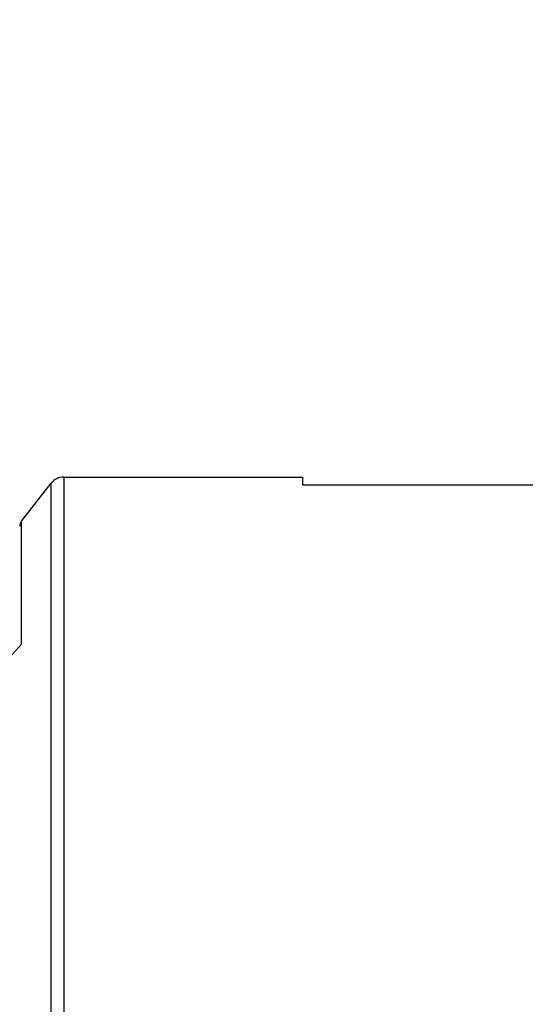
# Model space of a CAD drawing. Extents: x 0 to 420, y 0 to 297.
# Drawn here: x 198 to 210, y 234 to 258 of the extents above; entities that cross this region are included whole.
import ezdxf

# ---------------------------------------------------------------- set-up
doc = ezdxf.new("R2010")
doc.units = 0
doc.header["$LTSCALE"] = 23.1
doc.layers.get('0').update_dxf_attribs({"linetype": 'CONTINUOUS'})
doc.layers.add('BEMASSUNGEN', color=7, linetype='CONTINUOUS')
doc.styles.get("Standard").update_dxf_attribs({"font": 'txt', "width": 0.8})
doc.dimstyles.get("Standard").update_dxf_attribs({"dimtxt": 3.5, "dimasz": 3.5, "dimexe": 0.18, "dimexo": 0.0625, "dimgap": 0.09, "dimtad": 1, "dimblk": '_FILLED', "dimblk1": '_FILLED', "dimblk2": '_FILLED', "dimcen": 0.09, "dimclrt": 5, "dimazin": 3, "dimtol": 1, "dimtp": 0.001, "dimtm": 0.001, "dimtfac": 1, "dimtofl": 0, "dimtmove": 0, "dimatfit": 3})

# ---------------------------------------------------------------- blocks, each defined once
blk = doc.blocks.new('_FILLED')
at = {"color": 0, "linetype": 'BYBLOCK'}
blk.add_solid([(0, 0), (-1, 0.142857), (-1, -0.142857)], dxfattribs=at)
blk = doc.blocks.new('*D9')
at = {"layer": 'BEMASSUNGEN', "color": 2, "linetype": 'CONTINUOUS'}
for p, q in [((196.90066, 241.545602), (196.90066, 268.527091)), ((210.90066, 253.792081), (210.90066, 268.527091)), ((196.90066, 267.027091), (203.90066, 267.027091)), ((210.90066, 267.027091), (203.90066, 267.027091))]:
    blk.add_line(p, q, dxfattribs=at)
at = {"layer": 'BEMASSUNGEN', "color": 2, "linetype": 'CONTINUOUS', "xscale": 3.5, "yscale": 3.5, "zscale": 3.5, "rotation": 180}
blk.add_blockref('_FILLED', (196.90066, 267.027091), dxfattribs=at)
at = {"layer": 'BEMASSUNGEN', "color": 2, "linetype": 'CONTINUOUS', "xscale": 3.5, "yscale": 3.5, "zscale": 3.5}
blk.add_blockref('_FILLED', (210.90066, 267.027091), dxfattribs=at)
at = {"layer": 'BEMASSUNGEN', "color": 5, "linetype": 'CONTINUOUS', "oblique": 15}
for s, width, p in [(' [0.276"]', 0.666667, (188.649947, 267.932958)), ('7', 0.785714, (185.899947, 267.932958))]:
    blk.add_text(s, height=3.5, dxfattribs=dict(at, width=width)).set_placement(p)

msp = doc.modelspace()

# ---------------------------------------------------------------- linework, layer by layer
at = {"color": 7, "linetype": 'CONTINUOUS'}
for p, q in [((198.057877, 245.615354), (198.780547, 246.538628)), ((199.095531, 246.692081), (204.90066, 246.692081)), ((204.90066, 246.691988), (204.90066, 246.498977)), ((204.90066, 246.498977), (210.90066, 246.498977)), ((198.057877, 242.624603), (197.1132, 241.57939))]:
    msp.add_line(p, q, dxfattribs=at)
at = {"color": 9, "linetype": 'CONTINUOUS'}
for p, q in [((198.780547, 200.045535), (198.780547, 246.538628)), ((199.095531, 199.892081), (199.095531, 246.692081)), ((198.057877, 242.624603), (198.057877, 245.615354))]:
    msp.add_line(p, q, dxfattribs=at)
at = {"color": 7, "linetype": 'CONTINUOUS'}
for centre, radius, start, end in [((199.095531, 246.292081), 0.4, 90, 141.948788), ((198.21537, 245.492081), 0.2, 141.948788, 180)]:
    msp.add_arc(centre, radius, start, end, dxfattribs=at)

# ---------------------------------------------------------------- dimensions: what is measured, and where the dimension line sits
at = {"layer": 'BEMASSUNGEN', "color": 2, "linetype": 'CONTINUOUS'}
dim = msp.add_linear_dim(base=(196.90066, 267.027091), p1=(210.90066, 253.792081), p2=(196.90066, 241.545602), angle=180, text='<> [0.276"]', dimstyle='Standard', dxfattribs=at)
dim.commit()
dim.dimension.update_dxf_attribs({"geometry": '*D9', "text_midpoint": (197.774947, 269.682958), "dimtype": 128})

doc.saveas('drawing.dxf')
